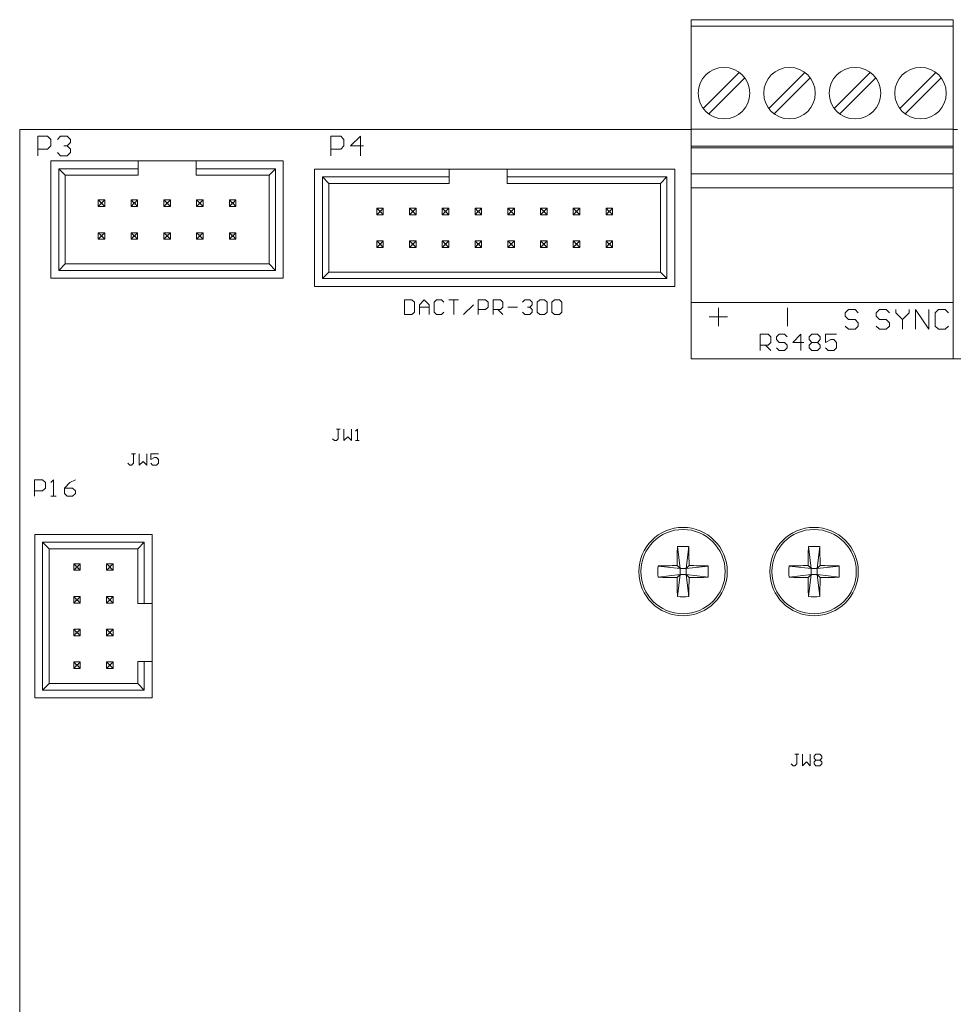
# Model space of a CAD drawing. Units: inches. Extents: x 1.4 to 14.8, y 4.9 to 25.2.
# Drawn here: x 3.9 to 6.8, y 19.9 to 22.9 of the extents above; entities that cross this region are included whole.
import ezdxf

# ---------------------------------------------------------------- set-up
doc = ezdxf.new("R2010")
doc.units = ezdxf.units.IN
doc.header["$MEASUREMENT"] = 0

msp = doc.modelspace()

# ---------------------------------------------------------------- linework, layer by layer
at = {"color": 0, "linetype": 'Continuous', "lineweight": 0, "extrusion": (2.28124e-16, 1, 2.22045e-16)}
for p, q in [((5.9653, 22.8642), (6.7653, 22.8642)), ((5.9653, 22.8642), (5.9653, 22.8445)), ((6.7653, 22.8642), (6.7653, 22.8445)), ((5.9653, 22.8445), (6.7653, 22.8445)), ((5.9653, 22.8445), (5.9653, 22.5296)), ((6.7653, 22.8445), (6.7653, 22.5296)), ((6.112, 22.7032), (6.0019, 22.5931)), ((6.312, 22.7032), (6.2019, 22.5931)), ((6.512, 22.7032), (6.4019, 22.5931)), ((6.712, 22.7032), (6.6019, 22.5931)), ((6.0186, 22.5764), (6.1287, 22.6865)), ((6.2186, 22.5764), (6.3287, 22.6865)), ((6.4186, 22.5764), (6.5287, 22.6865)), ((6.6186, 22.5764), (6.7287, 22.6865)), ((5.9653, 22.5288), (3.9153, 22.5288)), ((3.9153, 22.5288), (3.9153, 18.7288)), ((5.9653, 22.5296), (6.7653, 22.5296)), ((5.9653, 22.5296), (5.9653, 22.4784)), ((6.7653, 22.5296), (6.7653, 22.4784)), ((6.7782, 22.5288), (6.7653, 22.5288)), ((3.9703, 22.5088), (4.0003, 22.5088)), ((3.9703, 22.4488), (3.9703, 22.5088)), ((4.0003, 22.5088), (4.0103, 22.4988)), ((4.0103, 22.4988), (4.0103, 22.4788)), ((4.0303, 22.4988), (4.0403, 22.5088)), ((4.0403, 22.5088), (4.0603, 22.5088)), ((4.0603, 22.5088), (4.0703, 22.4988)), ((4.0703, 22.4988), (4.0703, 22.4888)), ((4.8653, 22.5088), (4.8953, 22.5088)), ((4.8653, 22.4488), (4.8653, 22.5088)), ((4.8953, 22.5088), (4.9053, 22.4988)), ((4.9053, 22.4988), (4.9053, 22.4788)), ((4.9553, 22.5088), (4.9253, 22.4788)), ((4.9553, 22.4488), (4.9553, 22.5088)), ((4.0003, 22.4688), (3.9703, 22.4688)), ((4.0103, 22.4788), (4.0003, 22.4688)), ((4.0503, 22.4788), (4.0603, 22.4788)), ((4.0603, 22.4788), (4.0503, 22.4788)), ((4.0703, 22.4888), (4.0603, 22.4788)), ((4.0603, 22.4788), (4.0703, 22.4688)), ((4.0703, 22.4688), (4.0703, 22.4588)), ((4.8953, 22.4688), (4.8653, 22.4688)), ((4.9053, 22.4788), (4.8953, 22.4688)), ((4.9253, 22.4788), (4.9653, 22.4788)), ((5.9653, 22.4784), (5.9653, 22.4725)), ((5.9653, 22.4784), (6.7653, 22.4784)), ((5.9653, 22.4725), (6.7653, 22.4725)), ((5.9653, 22.3938), (5.9653, 22.4725)), ((6.7653, 22.4784), (6.7653, 22.4725)), ((6.7653, 22.3938), (6.7653, 22.4725)), ((4.2767, 22.4329), (4.0106, 22.4329)), ((4.0106, 22.4329), (4.0106, 22.0747)), ((4.0403, 22.4488), (4.0303, 22.4588)), ((4.0603, 22.4488), (4.0403, 22.4488)), ((4.0703, 22.4588), (4.0603, 22.4488)), ((4.2767, 22.4329), (4.4539, 22.4329)), ((4.2767, 22.4329), (4.2767, 22.4089)), ((4.7201, 22.4329), (4.4539, 22.4329)), ((4.4539, 22.4089), (4.4539, 22.4329)), ((4.7201, 22.0747), (4.7201, 22.4329)), ((4.0346, 22.0987), (4.0346, 22.4089)), ((4.0346, 22.4089), (4.2767, 22.4089)), ((4.0543, 22.3892), (4.0346, 22.4089)), ((4.2767, 22.4089), (4.2767, 22.3892)), ((4.4539, 22.4089), (4.696, 22.4089)), ((4.4539, 22.3892), (4.4539, 22.4089)), ((4.6764, 22.3892), (4.696, 22.4089)), ((4.696, 22.4089), (4.696, 22.0987)), ((5.2267, 22.4079), (4.8153, 22.4079)), ((4.8153, 22.4079), (4.8153, 22.0497)), ((5.2267, 22.4079), (5.4039, 22.4079)), ((5.2267, 22.4079), (5.2267, 22.3839)), ((5.9153, 22.4079), (5.4039, 22.4079)), ((5.4039, 22.3839), (5.4039, 22.4079)), ((5.9153, 22.0497), (5.9153, 22.4079)), ((4.2767, 22.3892), (4.0543, 22.3892)), ((4.0543, 22.3892), (4.0543, 22.1184)), ((4.6764, 22.3892), (4.4539, 22.3892)), ((4.6764, 22.1184), (4.6764, 22.3892)), ((4.8393, 22.0737), (4.8393, 22.3839)), ((4.8393, 22.3839), (5.2267, 22.3839)), ((4.859, 22.3642), (4.8393, 22.3839)), ((5.2267, 22.3839), (5.2267, 22.3642)), ((5.4039, 22.3839), (5.8913, 22.3839)), ((5.4039, 22.3642), (5.4039, 22.3839)), ((5.8716, 22.3642), (5.8913, 22.3839)), ((5.8913, 22.3839), (5.8913, 22.0737)), ((5.9653, 22.3938), (6.7653, 22.3938)), ((5.9653, 22.3938), (5.9653, 22.3505)), ((6.7653, 22.3938), (6.7653, 22.3505)), ((5.2267, 22.3642), (4.859, 22.3642)), ((4.859, 22.3642), (4.859, 22.0934)), ((5.8716, 22.3642), (5.4039, 22.3642)), ((5.8716, 22.0934), (5.8716, 22.3642)), ((6.7653, 22.3505), (5.9653, 22.3505)), ((5.9653, 22.3505), (5.9653, 22.0001)), ((6.7653, 22.3505), (6.7653, 22.0001)), ((4.1553, 22.3138), (4.1632, 22.3059)), ((4.1553, 22.3138), (4.1553, 22.2938)), ((4.1753, 22.3138), (4.1553, 22.3138)), ((4.1675, 22.3059), (4.1753, 22.3138)), ((4.1753, 22.2938), (4.1753, 22.3138)), ((4.2553, 22.3138), (4.2632, 22.3059)), ((4.2553, 22.3138), (4.2553, 22.2938)), ((4.2753, 22.3138), (4.2553, 22.3138)), ((4.2675, 22.3059), (4.2753, 22.3138)), ((4.2753, 22.2938), (4.2753, 22.3138)), ((4.3553, 22.3138), (4.3632, 22.3059)), ((4.3553, 22.3138), (4.3553, 22.2938)), ((4.3753, 22.3138), (4.3553, 22.3138)), ((4.3675, 22.3059), (4.3753, 22.3138)), ((4.3753, 22.2938), (4.3753, 22.3138)), ((4.4553, 22.3138), (4.4632, 22.3059)), ((4.4553, 22.3138), (4.4553, 22.2938)), ((4.4753, 22.3138), (4.4553, 22.3138)), ((4.4675, 22.3059), (4.4753, 22.3138)), ((4.4753, 22.2938), (4.4753, 22.3138)), ((4.5753, 22.3138), (4.5553, 22.3138)), ((4.5553, 22.3138), (4.5632, 22.3059)), ((4.5553, 22.3138), (4.5553, 22.2938)), ((4.5675, 22.3059), (4.5753, 22.3138)), ((4.5753, 22.2938), (4.5753, 22.3138)), ((4.1553, 22.2938), (4.1632, 22.3017)), ((4.1553, 22.2938), (4.1753, 22.2938)), ((4.1632, 22.3059), (4.1675, 22.3059)), ((4.1632, 22.3059), (4.1632, 22.3017)), ((4.1632, 22.3017), (4.1675, 22.3017)), ((4.1675, 22.3017), (4.1675, 22.3059)), ((4.1675, 22.3017), (4.1753, 22.2938)), ((4.2553, 22.2938), (4.2632, 22.3017)), ((4.2553, 22.2938), (4.2753, 22.2938)), ((4.2632, 22.3059), (4.2675, 22.3059)), ((4.2632, 22.3059), (4.2632, 22.3017)), ((4.2632, 22.3017), (4.2675, 22.3017)), ((4.2675, 22.3017), (4.2675, 22.3059)), ((4.2675, 22.3017), (4.2753, 22.2938)), ((4.3553, 22.2938), (4.3632, 22.3017)), ((4.3553, 22.2938), (4.3753, 22.2938)), ((4.3632, 22.3059), (4.3675, 22.3059)), ((4.3632, 22.3059), (4.3632, 22.3017)), ((4.3632, 22.3017), (4.3675, 22.3017)), ((4.3675, 22.3017), (4.3675, 22.3059)), ((4.3675, 22.3017), (4.3753, 22.2938)), ((4.4553, 22.2938), (4.4632, 22.3017)), ((4.4553, 22.2938), (4.4753, 22.2938)), ((4.4632, 22.3059), (4.4675, 22.3059)), ((4.4632, 22.3059), (4.4632, 22.3017)), ((4.4632, 22.3017), (4.4675, 22.3017)), ((4.4675, 22.3017), (4.4675, 22.3059)), ((4.4675, 22.3017), (4.4753, 22.2938)), ((4.5553, 22.2938), (4.5632, 22.3017)), ((4.5553, 22.2938), (4.5753, 22.2938)), ((4.5632, 22.3059), (4.5675, 22.3059)), ((4.5632, 22.3059), (4.5632, 22.3017)), ((4.5632, 22.3017), (4.5675, 22.3017)), ((4.5675, 22.3017), (4.5675, 22.3059)), ((4.5675, 22.3017), (4.5753, 22.2938)), ((5.0053, 22.2888), (5.0132, 22.2809)), ((5.0053, 22.2888), (5.0053, 22.2688)), ((5.0253, 22.2888), (5.0053, 22.2888)), ((5.0132, 22.2809), (5.0175, 22.2809)), ((5.0132, 22.2809), (5.0132, 22.2767)), ((5.0175, 22.2809), (5.0253, 22.2888)), ((5.0175, 22.2767), (5.0175, 22.2809)), ((5.0253, 22.2688), (5.0253, 22.2888)), ((5.1053, 22.2888), (5.1132, 22.2809)), ((5.1053, 22.2888), (5.1053, 22.2688)), ((5.1253, 22.2888), (5.1053, 22.2888)), ((5.1132, 22.2809), (5.1175, 22.2809)), ((5.1132, 22.2809), (5.1132, 22.2767)), ((5.1175, 22.2809), (5.1253, 22.2888)), ((5.1175, 22.2767), (5.1175, 22.2809)), ((5.1253, 22.2688), (5.1253, 22.2888)), ((5.2053, 22.2888), (5.2132, 22.2809)), ((5.2053, 22.2888), (5.2053, 22.2688)), ((5.2253, 22.2888), (5.2053, 22.2888)), ((5.2132, 22.2809), (5.2175, 22.2809)), ((5.2132, 22.2809), (5.2132, 22.2767)), ((5.2175, 22.2809), (5.2253, 22.2888)), ((5.2175, 22.2767), (5.2175, 22.2809)), ((5.2253, 22.2688), (5.2253, 22.2888)), ((5.3053, 22.2888), (5.3132, 22.2809)), ((5.3053, 22.2888), (5.3053, 22.2688)), ((5.3253, 22.2888), (5.3053, 22.2888)), ((5.3132, 22.2809), (5.3175, 22.2809)), ((5.3132, 22.2809), (5.3132, 22.2767)), ((5.3175, 22.2809), (5.3253, 22.2888)), ((5.3175, 22.2767), (5.3175, 22.2809)), ((5.3253, 22.2688), (5.3253, 22.2888)), ((5.4053, 22.2888), (5.4132, 22.2809)), ((5.4053, 22.2888), (5.4053, 22.2688)), ((5.4253, 22.2888), (5.4053, 22.2888)), ((5.4132, 22.2809), (5.4175, 22.2809)), ((5.4132, 22.2809), (5.4132, 22.2767)), ((5.4175, 22.2809), (5.4253, 22.2888)), ((5.4175, 22.2767), (5.4175, 22.2809)), ((5.4253, 22.2688), (5.4253, 22.2888)), ((5.5053, 22.2888), (5.5132, 22.2809)), ((5.5053, 22.2888), (5.5053, 22.2688)), ((5.5253, 22.2888), (5.5053, 22.2888)), ((5.5132, 22.2809), (5.5175, 22.2809)), ((5.5132, 22.2809), (5.5132, 22.2767)), ((5.5175, 22.2809), (5.5253, 22.2888)), ((5.5175, 22.2767), (5.5175, 22.2809)), ((5.5253, 22.2688), (5.5253, 22.2888)), ((5.6053, 22.2888), (5.6132, 22.2809)), ((5.6053, 22.2888), (5.6053, 22.2688)), ((5.6253, 22.2888), (5.6053, 22.2888)), ((5.6132, 22.2809), (5.6175, 22.2809)), ((5.6132, 22.2809), (5.6132, 22.2767)), ((5.6175, 22.2809), (5.6253, 22.2888)), ((5.6175, 22.2767), (5.6175, 22.2809)), ((5.6253, 22.2688), (5.6253, 22.2888)), ((5.7253, 22.2888), (5.7053, 22.2888)), ((5.7053, 22.2888), (5.7132, 22.2809)), ((5.7053, 22.2888), (5.7053, 22.2688)), ((5.7132, 22.2809), (5.7175, 22.2809)), ((5.7132, 22.2809), (5.7132, 22.2767)), ((5.7175, 22.2809), (5.7253, 22.2888)), ((5.7175, 22.2767), (5.7175, 22.2809)), ((5.7253, 22.2688), (5.7253, 22.2888)), ((5.0053, 22.2688), (5.0132, 22.2767)), ((5.0053, 22.2688), (5.0253, 22.2688)), ((5.0132, 22.2767), (5.0175, 22.2767)), ((5.0175, 22.2767), (5.0253, 22.2688)), ((5.1053, 22.2688), (5.1132, 22.2767)), ((5.1053, 22.2688), (5.1253, 22.2688)), ((5.1132, 22.2767), (5.1175, 22.2767)), ((5.1175, 22.2767), (5.1253, 22.2688)), ((5.2053, 22.2688), (5.2132, 22.2767)), ((5.2053, 22.2688), (5.2253, 22.2688)), ((5.2132, 22.2767), (5.2175, 22.2767)), ((5.2175, 22.2767), (5.2253, 22.2688)), ((5.3053, 22.2688), (5.3132, 22.2767)), ((5.3053, 22.2688), (5.3253, 22.2688)), ((5.3132, 22.2767), (5.3175, 22.2767)), ((5.3175, 22.2767), (5.3253, 22.2688)), ((5.4053, 22.2688), (5.4132, 22.2767)), ((5.4053, 22.2688), (5.4253, 22.2688)), ((5.4132, 22.2767), (5.4175, 22.2767)), ((5.4175, 22.2767), (5.4253, 22.2688)), ((5.5053, 22.2688), (5.5132, 22.2767)), ((5.5053, 22.2688), (5.5253, 22.2688)), ((5.5132, 22.2767), (5.5175, 22.2767)), ((5.5175, 22.2767), (5.5253, 22.2688)), ((5.6053, 22.2688), (5.6132, 22.2767)), ((5.6053, 22.2688), (5.6253, 22.2688)), ((5.6132, 22.2767), (5.6175, 22.2767)), ((5.6175, 22.2767), (5.6253, 22.2688)), ((5.7053, 22.2688), (5.7132, 22.2767)), ((5.7053, 22.2688), (5.7253, 22.2688)), ((5.7132, 22.2767), (5.7175, 22.2767)), ((5.7175, 22.2767), (5.7253, 22.2688)), ((4.1753, 22.2138), (4.1553, 22.2138)), ((4.1632, 22.2059), (4.1553, 22.2138)), ((4.1553, 22.2138), (4.1553, 22.1938)), ((4.1632, 22.2017), (4.1553, 22.1938)), ((4.1553, 22.1938), (4.1753, 22.1938)), ((4.1675, 22.2059), (4.1632, 22.2059)), ((4.1632, 22.2059), (4.1632, 22.2017)), ((4.1675, 22.2017), (4.1632, 22.2017)), ((4.1753, 22.2138), (4.1675, 22.2059)), ((4.1675, 22.2017), (4.1675, 22.2059)), ((4.1753, 22.1938), (4.1675, 22.2017)), ((4.1753, 22.1938), (4.1753, 22.2138)), ((4.2753, 22.2138), (4.2553, 22.2138)), ((4.2632, 22.2059), (4.2553, 22.2138)), ((4.2553, 22.2138), (4.2553, 22.1938)), ((4.2632, 22.2017), (4.2553, 22.1938)), ((4.2553, 22.1938), (4.2753, 22.1938)), ((4.2675, 22.2059), (4.2632, 22.2059)), ((4.2632, 22.2059), (4.2632, 22.2017)), ((4.2675, 22.2017), (4.2632, 22.2017)), ((4.2753, 22.2138), (4.2675, 22.2059)), ((4.2675, 22.2017), (4.2675, 22.2059)), ((4.2753, 22.1938), (4.2675, 22.2017)), ((4.2753, 22.1938), (4.2753, 22.2138)), ((4.3753, 22.2138), (4.3553, 22.2138)), ((4.3632, 22.2059), (4.3553, 22.2138)), ((4.3553, 22.2138), (4.3553, 22.1938)), ((4.3632, 22.2017), (4.3553, 22.1938)), ((4.3553, 22.1938), (4.3753, 22.1938)), ((4.3675, 22.2059), (4.3632, 22.2059)), ((4.3632, 22.2059), (4.3632, 22.2017)), ((4.3675, 22.2017), (4.3632, 22.2017)), ((4.3753, 22.2138), (4.3675, 22.2059)), ((4.3675, 22.2017), (4.3675, 22.2059)), ((4.3753, 22.1938), (4.3675, 22.2017)), ((4.3753, 22.1938), (4.3753, 22.2138)), ((4.4753, 22.2138), (4.4553, 22.2138)), ((4.4632, 22.2059), (4.4553, 22.2138)), ((4.4553, 22.2138), (4.4553, 22.1938)), ((4.4632, 22.2017), (4.4553, 22.1938)), ((4.4553, 22.1938), (4.4753, 22.1938)), ((4.4675, 22.2059), (4.4632, 22.2059)), ((4.4632, 22.2059), (4.4632, 22.2017)), ((4.4675, 22.2017), (4.4632, 22.2017)), ((4.4753, 22.2138), (4.4675, 22.2059)), ((4.4675, 22.2017), (4.4675, 22.2059)), ((4.4753, 22.1938), (4.4675, 22.2017)), ((4.4753, 22.1938), (4.4753, 22.2138)), ((4.5753, 22.2138), (4.5553, 22.2138)), ((4.5632, 22.2059), (4.5553, 22.2138)), ((4.5553, 22.2138), (4.5553, 22.1938)), ((4.5632, 22.2017), (4.5553, 22.1938)), ((4.5553, 22.1938), (4.5753, 22.1938)), ((4.5675, 22.2059), (4.5632, 22.2059)), ((4.5632, 22.2059), (4.5632, 22.2017)), ((4.5675, 22.2017), (4.5632, 22.2017)), ((4.5753, 22.2138), (4.5675, 22.2059)), ((4.5675, 22.2017), (4.5675, 22.2059)), ((4.5753, 22.1938), (4.5675, 22.2017)), ((4.5753, 22.1938), (4.5753, 22.2138)), ((5.0253, 22.1888), (5.0053, 22.1888)), ((5.0132, 22.1809), (5.0053, 22.1888)), ((5.0053, 22.1888), (5.0053, 22.1688)), ((5.0132, 22.1767), (5.0053, 22.1688)), ((5.0053, 22.1688), (5.0253, 22.1688)), ((5.0175, 22.1809), (5.0132, 22.1809)), ((5.0132, 22.1809), (5.0132, 22.1767)), ((5.0175, 22.1767), (5.0132, 22.1767)), ((5.0253, 22.1888), (5.0175, 22.1809)), ((5.0175, 22.1767), (5.0175, 22.1809)), ((5.0253, 22.1688), (5.0175, 22.1767)), ((5.0253, 22.1688), (5.0253, 22.1888)), ((5.1253, 22.1888), (5.1053, 22.1888)), ((5.1132, 22.1809), (5.1053, 22.1888)), ((5.1053, 22.1888), (5.1053, 22.1688)), ((5.1132, 22.1767), (5.1053, 22.1688)), ((5.1053, 22.1688), (5.1253, 22.1688)), ((5.1175, 22.1809), (5.1132, 22.1809)), ((5.1132, 22.1809), (5.1132, 22.1767)), ((5.1175, 22.1767), (5.1132, 22.1767)), ((5.1253, 22.1888), (5.1175, 22.1809)), ((5.1175, 22.1767), (5.1175, 22.1809)), ((5.1253, 22.1688), (5.1175, 22.1767)), ((5.1253, 22.1688), (5.1253, 22.1888)), ((5.2253, 22.1888), (5.2053, 22.1888)), ((5.2132, 22.1809), (5.2053, 22.1888)), ((5.2053, 22.1888), (5.2053, 22.1688)), ((5.2132, 22.1767), (5.2053, 22.1688)), ((5.2053, 22.1688), (5.2253, 22.1688)), ((5.2175, 22.1809), (5.2132, 22.1809)), ((5.2132, 22.1809), (5.2132, 22.1767)), ((5.2175, 22.1767), (5.2132, 22.1767)), ((5.2253, 22.1888), (5.2175, 22.1809)), ((5.2175, 22.1767), (5.2175, 22.1809)), ((5.2253, 22.1688), (5.2175, 22.1767)), ((5.2253, 22.1688), (5.2253, 22.1888)), ((5.3253, 22.1888), (5.3053, 22.1888)), ((5.3132, 22.1809), (5.3053, 22.1888)), ((5.3053, 22.1888), (5.3053, 22.1688)), ((5.3132, 22.1767), (5.3053, 22.1688)), ((5.3053, 22.1688), (5.3253, 22.1688)), ((5.3175, 22.1809), (5.3132, 22.1809)), ((5.3132, 22.1809), (5.3132, 22.1767)), ((5.3175, 22.1767), (5.3132, 22.1767)), ((5.3253, 22.1888), (5.3175, 22.1809)), ((5.3175, 22.1767), (5.3175, 22.1809)), ((5.3253, 22.1688), (5.3175, 22.1767)), ((5.3253, 22.1688), (5.3253, 22.1888)), ((5.4253, 22.1888), (5.4053, 22.1888)), ((5.4132, 22.1809), (5.4053, 22.1888)), ((5.4053, 22.1888), (5.4053, 22.1688)), ((5.4132, 22.1767), (5.4053, 22.1688)), ((5.4053, 22.1688), (5.4253, 22.1688)), ((5.4175, 22.1809), (5.4132, 22.1809)), ((5.4132, 22.1809), (5.4132, 22.1767)), ((5.4175, 22.1767), (5.4132, 22.1767)), ((5.4253, 22.1888), (5.4175, 22.1809)), ((5.4175, 22.1767), (5.4175, 22.1809)), ((5.4253, 22.1688), (5.4175, 22.1767)), ((5.4253, 22.1688), (5.4253, 22.1888)), ((5.5253, 22.1888), (5.5053, 22.1888)), ((5.5132, 22.1809), (5.5053, 22.1888)), ((5.5053, 22.1888), (5.5053, 22.1688)), ((5.5132, 22.1767), (5.5053, 22.1688)), ((5.5053, 22.1688), (5.5253, 22.1688)), ((5.5175, 22.1809), (5.5132, 22.1809)), ((5.5132, 22.1809), (5.5132, 22.1767)), ((5.5175, 22.1767), (5.5132, 22.1767)), ((5.5253, 22.1888), (5.5175, 22.1809)), ((5.5175, 22.1767), (5.5175, 22.1809)), ((5.5253, 22.1688), (5.5175, 22.1767)), ((5.5253, 22.1688), (5.5253, 22.1888)), ((5.6253, 22.1888), (5.6053, 22.1888)), ((5.6132, 22.1809), (5.6053, 22.1888)), ((5.6053, 22.1888), (5.6053, 22.1688)), ((5.6132, 22.1767), (5.6053, 22.1688)), ((5.6053, 22.1688), (5.6253, 22.1688)), ((5.6175, 22.1809), (5.6132, 22.1809)), ((5.6132, 22.1809), (5.6132, 22.1767)), ((5.6175, 22.1767), (5.6132, 22.1767)), ((5.6253, 22.1888), (5.6175, 22.1809)), ((5.6175, 22.1767), (5.6175, 22.1809)), ((5.6253, 22.1688), (5.6175, 22.1767)), ((5.6253, 22.1688), (5.6253, 22.1888)), ((5.7253, 22.1888), (5.7053, 22.1888)), ((5.7132, 22.1809), (5.7053, 22.1888)), ((5.7053, 22.1888), (5.7053, 22.1688)), ((5.7132, 22.1767), (5.7053, 22.1688)), ((5.7053, 22.1688), (5.7253, 22.1688)), ((5.7175, 22.1809), (5.7132, 22.1809)), ((5.7132, 22.1809), (5.7132, 22.1767)), ((5.7175, 22.1767), (5.7132, 22.1767)), ((5.7253, 22.1888), (5.7175, 22.1809)), ((5.7175, 22.1767), (5.7175, 22.1809)), ((5.7253, 22.1688), (5.7175, 22.1767)), ((5.7253, 22.1688), (5.7253, 22.1888)), ((4.0543, 22.1184), (4.0346, 22.0987)), ((4.0543, 22.1184), (4.6764, 22.1184)), ((4.6764, 22.1184), (4.696, 22.0987)), ((4.0106, 22.0747), (4.7201, 22.0747)), ((4.696, 22.0987), (4.0346, 22.0987)), ((4.859, 22.0934), (4.8393, 22.0737)), ((5.8913, 22.0737), (4.8393, 22.0737)), ((4.859, 22.0934), (5.8716, 22.0934)), ((5.8716, 22.0934), (5.8913, 22.0737)), ((4.8153, 22.0497), (5.9153, 22.0497)), ((5.1128, 22.0088), (5.0903, 22.0088)), ((5.0903, 22.0088), (5.0903, 21.9638)), ((5.1203, 22.0013), (5.1128, 22.0088)), ((5.1203, 21.9713), (5.1203, 22.0013)), ((5.1353, 21.9938), (5.1503, 22.0088)), ((5.1353, 21.9638), (5.1353, 21.9938)), ((5.1653, 21.9863), (5.1353, 21.9863)), ((5.1503, 22.0088), (5.1653, 21.9938)), ((5.1653, 21.9938), (5.1653, 21.9638)), ((5.1653, 21.9638), (5.1653, 21.9863)), ((5.1878, 22.0088), (5.1803, 22.0013)), ((5.1803, 22.0013), (5.1803, 21.9713)), ((5.2028, 22.0088), (5.1878, 22.0088)), ((5.2103, 22.0013), (5.2028, 22.0088)), ((5.2253, 22.0088), (5.2553, 22.0088)), ((5.2553, 22.0088), (5.2403, 22.0088)), ((5.2403, 22.0088), (5.2403, 21.9638)), ((5.2703, 21.9638), (5.3003, 21.9938)), ((5.3153, 21.9638), (5.3153, 22.0088)), ((5.3153, 22.0088), (5.3377, 22.0088)), ((5.3377, 22.0088), (5.3452, 22.0013)), ((5.3452, 21.9863), (5.3377, 21.9788)), ((5.3452, 22.0013), (5.3452, 21.9863)), ((5.3602, 21.9638), (5.3602, 22.0088)), ((5.3602, 22.0088), (5.3827, 22.0088)), ((5.3827, 22.0088), (5.3902, 22.0013)), ((5.3902, 21.9863), (5.3827, 21.9788)), ((5.3902, 22.0013), (5.3902, 21.9863)), ((5.4052, 21.9863), (5.4352, 21.9863)), ((5.4502, 22.0013), (5.4577, 22.0088)), ((5.4577, 22.0088), (5.4727, 22.0088)), ((5.4652, 21.9863), (5.4727, 21.9863)), ((5.4727, 21.9863), (5.4652, 21.9863)), ((5.4727, 22.0088), (5.4802, 22.0013)), ((5.4802, 21.9938), (5.4727, 21.9863)), ((5.4727, 21.9863), (5.4802, 21.9788)), ((5.4802, 22.0013), (5.4802, 21.9938)), ((5.4952, 22.0013), (5.5027, 22.0088)), ((5.4952, 21.9713), (5.4952, 22.0013)), ((5.5027, 22.0088), (5.5177, 22.0088)), ((5.5177, 22.0088), (5.5252, 22.0013)), ((5.5252, 22.0013), (5.5252, 21.9713)), ((5.5402, 22.0013), (5.5477, 22.0088)), ((5.5402, 21.9713), (5.5402, 22.0013)), ((5.5477, 22.0088), (5.5627, 22.0088)), ((5.5627, 22.0088), (5.5702, 22.0013)), ((5.5702, 22.0013), (5.5702, 21.9713)), ((6.7653, 22.0001), (5.9653, 22.0001)), ((5.9653, 21.8288), (5.9653, 22.0001)), ((6.0483, 21.9288), (6.0483, 21.9848)), ((6.2593, 21.9288), (6.2593, 21.9848)), ((6.7653, 21.8288), (6.7653, 22.0001)), ((5.0903, 21.9638), (5.1128, 21.9638)), ((5.1128, 21.9638), (5.1203, 21.9713)), ((5.1803, 21.9713), (5.1878, 21.9638)), ((5.1878, 21.9638), (5.2028, 21.9638)), ((5.2028, 21.9638), (5.2103, 21.9713)), ((5.3377, 21.9788), (5.3153, 21.9788)), ((5.3827, 21.9788), (5.3602, 21.9788)), ((5.3752, 21.9788), (5.3902, 21.9638)), ((5.4577, 21.9638), (5.4502, 21.9713)), ((5.4727, 21.9638), (5.4577, 21.9638)), ((5.4802, 21.9713), (5.4727, 21.9638)), ((5.4802, 21.9788), (5.4802, 21.9713)), ((5.5027, 21.9638), (5.4952, 21.9713)), ((5.5177, 21.9638), (5.5027, 21.9638)), ((5.5252, 21.9713), (5.5177, 21.9638)), ((5.5477, 21.9638), (5.5402, 21.9713)), ((5.5627, 21.9638), (5.5477, 21.9638)), ((5.5702, 21.9713), (5.5627, 21.9638)), ((6.0203, 21.9568), (6.0763, 21.9568)), ((6.4353, 21.9688), (6.4453, 21.9788)), ((6.4353, 21.9588), (6.4353, 21.9688)), ((6.4453, 21.9488), (6.4353, 21.9588)), ((6.4453, 21.9788), (6.4653, 21.9788)), ((6.4653, 21.9788), (6.4753, 21.9688)), ((6.5403, 21.9788), (6.5303, 21.9688)), ((6.5303, 21.9688), (6.5303, 21.9588)), ((6.5303, 21.9588), (6.5403, 21.9488)), ((6.5603, 21.9788), (6.5403, 21.9788)), ((6.5703, 21.9688), (6.5603, 21.9788)), ((6.5903, 21.9788), (6.5903, 21.9688)), ((6.5903, 21.9688), (6.6103, 21.9488)), ((6.6103, 21.9488), (6.6303, 21.9688)), ((6.6303, 21.9688), (6.6303, 21.9788)), ((6.6503, 21.9188), (6.6503, 21.9788)), ((6.6503, 21.9788), (6.6903, 21.9188)), ((6.6903, 21.9188), (6.6903, 21.9788)), ((6.7203, 21.9788), (6.7103, 21.9688)), ((6.7103, 21.9688), (6.7103, 21.9288)), ((6.7403, 21.9788), (6.7203, 21.9788)), ((6.7503, 21.9688), (6.7403, 21.9788)), ((6.4353, 21.9288), (6.4453, 21.9188)), ((6.4653, 21.9488), (6.4453, 21.9488)), ((6.4753, 21.9388), (6.4653, 21.9488)), ((6.4653, 21.9188), (6.4753, 21.9288)), ((6.4753, 21.9288), (6.4753, 21.9388)), ((6.5403, 21.9188), (6.5303, 21.9288)), ((6.5403, 21.9488), (6.5603, 21.9488)), ((6.5603, 21.9488), (6.5703, 21.9388)), ((6.5703, 21.9288), (6.5603, 21.9188)), ((6.5703, 21.9388), (6.5703, 21.9288)), ((6.6103, 21.9488), (6.6103, 21.9188)), ((6.7103, 21.9288), (6.7203, 21.9188)), ((6.7403, 21.9188), (6.7503, 21.9288)), ((6.1753, 21.9038), (6.2003, 21.9038)), ((6.1753, 21.8538), (6.1753, 21.9038)), ((6.2003, 21.9038), (6.2086, 21.8954)), ((6.2086, 21.8954), (6.2086, 21.8788)), ((6.2336, 21.9038), (6.2253, 21.8954)), ((6.2253, 21.8954), (6.2253, 21.8871)), ((6.2503, 21.9038), (6.2336, 21.9038)), ((6.2586, 21.8954), (6.2503, 21.9038)), ((6.3003, 21.9038), (6.2753, 21.8788)), ((6.3003, 21.8538), (6.3003, 21.9038)), ((6.3253, 21.8954), (6.3336, 21.9038)), ((6.3253, 21.8871), (6.3253, 21.8954)), ((6.3336, 21.9038), (6.3503, 21.9038)), ((6.3503, 21.9038), (6.3586, 21.8954)), ((6.3586, 21.8954), (6.3586, 21.8871)), ((6.3753, 21.9038), (6.3753, 21.8788)), ((6.4086, 21.9038), (6.3753, 21.9038)), ((6.4453, 21.9188), (6.4653, 21.9188)), ((6.5603, 21.9188), (6.5403, 21.9188)), ((6.7203, 21.9188), (6.7403, 21.9188)), ((6.2003, 21.8705), (6.1753, 21.8705)), ((6.192, 21.8705), (6.2086, 21.8538)), ((6.2086, 21.8788), (6.2003, 21.8705)), ((6.2253, 21.8871), (6.2336, 21.8788)), ((6.2336, 21.8538), (6.2253, 21.8621)), ((6.2336, 21.8788), (6.2503, 21.8788)), ((6.2503, 21.8788), (6.2586, 21.8705)), ((6.2586, 21.8621), (6.2503, 21.8538)), ((6.2586, 21.8705), (6.2586, 21.8621)), ((6.2753, 21.8788), (6.3086, 21.8788)), ((6.3336, 21.8788), (6.3253, 21.8871)), ((6.3253, 21.8705), (6.3336, 21.8788)), ((6.3253, 21.8621), (6.3253, 21.8705)), ((6.3336, 21.8538), (6.3253, 21.8621)), ((6.3336, 21.8788), (6.3503, 21.8788)), ((6.3586, 21.8871), (6.3503, 21.8788)), ((6.3503, 21.8788), (6.3586, 21.8705)), ((6.3586, 21.8621), (6.3503, 21.8538)), ((6.3586, 21.8705), (6.3586, 21.8621)), ((6.3753, 21.8788), (6.3919, 21.8871)), ((6.3836, 21.8538), (6.3753, 21.8621)), ((6.3919, 21.8871), (6.4003, 21.8871)), ((6.4003, 21.8871), (6.4086, 21.8788)), ((6.4086, 21.8621), (6.4003, 21.8538)), ((6.4086, 21.8788), (6.4086, 21.8621)), ((6.2503, 21.8538), (6.2336, 21.8538)), ((6.3503, 21.8538), (6.3336, 21.8538)), ((6.4003, 21.8538), (6.3836, 21.8538)), ((5.9653, 21.8288), (6.7653, 21.8288)), ((6.7653, 21.8288), (8.6453, 21.8288)), ((4.882, 21.6138), (4.8878, 21.6138)), ((4.8937, 21.6138), (4.882, 21.6138)), ((4.8878, 21.6138), (4.8878, 21.5846)), ((4.9053, 21.6138), (4.9053, 21.5788)), ((4.9053, 21.5788), (4.917, 21.5905)), ((4.917, 21.5905), (4.9286, 21.5788)), ((4.9286, 21.5788), (4.9286, 21.6138)), ((4.9461, 21.6138), (4.9403, 21.608)), ((4.9461, 21.5788), (4.9461, 21.6138)), ((4.8762, 21.5788), (4.8703, 21.5846)), ((4.882, 21.5788), (4.8762, 21.5788)), ((4.8878, 21.5846), (4.882, 21.5788)), ((4.9403, 21.5788), (4.952, 21.5788)), ((4.952, 21.5788), (4.9461, 21.5788)), ((4.257, 21.5388), (4.2628, 21.5388)), ((4.2687, 21.5388), (4.257, 21.5388)), ((4.2628, 21.5388), (4.2628, 21.5096)), ((4.2803, 21.5388), (4.2803, 21.5038)), ((4.3036, 21.5038), (4.3036, 21.5388)), ((4.3386, 21.5388), (4.3153, 21.5388)), ((4.3153, 21.5388), (4.3153, 21.5213)), ((4.2512, 21.5038), (4.2453, 21.5096)), ((4.257, 21.5038), (4.2512, 21.5038)), ((4.2628, 21.5096), (4.257, 21.5038)), ((4.2803, 21.5038), (4.292, 21.5155)), ((4.292, 21.5155), (4.3036, 21.5038)), ((4.3153, 21.5213), (4.327, 21.5271)), ((4.3211, 21.5038), (4.3153, 21.5096)), ((4.3328, 21.5038), (4.3211, 21.5038)), ((4.327, 21.5271), (4.3328, 21.5271)), ((4.3328, 21.5271), (4.3386, 21.5213)), ((4.3386, 21.5096), (4.3328, 21.5038)), ((4.3386, 21.5213), (4.3386, 21.5096)), ((3.9603, 21.4588), (3.9853, 21.4588)), ((3.9603, 21.4088), (3.9603, 21.4588)), ((3.9853, 21.4588), (3.9936, 21.4504)), ((3.9936, 21.4504), (3.9936, 21.4338)), ((4.0186, 21.4588), (4.0103, 21.4504)), ((4.0186, 21.4088), (4.0186, 21.4588)), ((4.0686, 21.4504), (4.052, 21.4338)), ((4.0853, 21.4588), (4.0686, 21.4504)), ((3.9853, 21.4255), (3.9603, 21.4255)), ((3.9936, 21.4338), (3.9853, 21.4255)), ((4.0103, 21.4088), (4.027, 21.4088)), ((4.027, 21.4088), (4.0186, 21.4088)), ((4.077, 21.4338), (4.052, 21.4338)), ((4.052, 21.4338), (4.052, 21.4171)), ((4.052, 21.4171), (4.0603, 21.4088)), ((4.0603, 21.4088), (4.077, 21.4088)), ((4.0853, 21.4255), (4.077, 21.4338)), ((4.077, 21.4088), (4.0853, 21.4171)), ((4.0853, 21.4171), (4.0853, 21.4255)), ((3.9612, 21.2924), (3.9612, 20.7932)), ((4.3195, 21.2924), (3.9612, 21.2924)), ((4.3195, 21.0814), (4.3195, 21.2924)), ((3.9852, 20.8172), (3.9852, 21.2684)), ((3.9852, 21.2684), (4.2954, 21.2684)), ((4.0049, 21.2487), (3.9852, 21.2684)), ((4.2758, 21.2487), (4.2954, 21.2684)), ((4.2954, 21.2684), (4.2954, 21.0814)), ((4.0049, 21.2487), (4.0049, 20.8369)), ((4.2758, 21.2487), (4.0049, 21.2487)), ((4.2758, 21.0814), (4.2758, 21.2487)), ((5.9232, 21.2551), (5.9311, 21.188)), ((5.9575, 21.2551), (5.9496, 21.188)), ((6.3232, 21.2551), (6.3311, 21.188)), ((6.3575, 21.2551), (6.3496, 21.188)), ((4.0882, 21.1949), (4.0803, 21.2028)), ((4.0803, 21.2028), (4.0803, 21.1828)), ((4.1003, 21.2028), (4.0803, 21.2028)), ((4.0925, 21.1949), (4.1003, 21.2028)), ((4.1003, 21.1828), (4.1003, 21.2028)), ((4.2003, 21.2028), (4.1803, 21.2028)), ((4.1803, 21.2028), (4.1882, 21.1949)), ((4.1803, 21.2028), (4.1803, 21.1828)), ((4.2003, 21.2028), (4.1925, 21.1949)), ((4.2003, 21.1828), (4.2003, 21.2028)), ((4.0803, 21.1828), (4.0882, 21.1907)), ((4.0803, 21.1828), (4.1003, 21.1828)), ((4.0925, 21.1949), (4.0882, 21.1949)), ((4.0882, 21.1907), (4.0882, 21.1949)), ((4.0882, 21.1907), (4.0925, 21.1907)), ((4.0925, 21.1907), (4.0925, 21.1949)), ((4.1003, 21.1828), (4.0925, 21.1907)), ((4.1882, 21.1907), (4.1803, 21.1828)), ((4.1803, 21.1828), (4.2003, 21.1828)), ((4.1925, 21.1949), (4.1882, 21.1949)), ((4.1882, 21.1949), (4.1882, 21.1907)), ((4.1882, 21.1907), (4.1925, 21.1907)), ((4.1925, 21.1949), (4.1925, 21.1907)), ((4.1925, 21.1907), (4.2003, 21.1828)), ((5.8641, 21.1959), (5.9311, 21.188)), ((5.8641, 21.1617), (5.9311, 21.1695)), ((5.9311, 21.188), (5.922, 21.1972)), ((5.922, 21.1604), (5.9311, 21.1695)), ((5.9232, 21.1025), (5.9311, 21.1695)), ((5.9311, 21.188), (5.9311, 21.1695)), ((5.9311, 21.188), (5.9496, 21.188)), ((5.9496, 21.1695), (5.9311, 21.1695)), ((5.9587, 21.1972), (5.9496, 21.188)), ((6.0166, 21.1959), (5.9496, 21.188)), ((5.9496, 21.1695), (5.9496, 21.188)), ((6.0166, 21.1617), (5.9496, 21.1695)), ((5.9496, 21.1695), (5.9587, 21.1604)), ((5.9575, 21.1025), (5.9496, 21.1695)), ((6.2641, 21.1959), (6.3311, 21.188)), ((6.2641, 21.1617), (6.3311, 21.1695)), ((6.3311, 21.188), (6.322, 21.1972)), ((6.322, 21.1604), (6.3311, 21.1695)), ((6.3232, 21.1025), (6.3311, 21.1695)), ((6.3311, 21.188), (6.3311, 21.1695)), ((6.3311, 21.188), (6.3496, 21.188)), ((6.3496, 21.1695), (6.3311, 21.1695)), ((6.3587, 21.1972), (6.3496, 21.188)), ((6.4166, 21.1959), (6.3496, 21.188)), ((6.3496, 21.1695), (6.3496, 21.188)), ((6.4166, 21.1617), (6.3496, 21.1695)), ((6.3496, 21.1695), (6.3587, 21.1604)), ((6.3575, 21.1025), (6.3496, 21.1695)), ((4.1003, 21.1028), (4.0803, 21.1028)), ((4.0882, 21.0949), (4.0803, 21.1028)), ((4.0803, 21.1028), (4.0803, 21.0828)), ((4.0803, 21.0828), (4.0882, 21.0907)), ((4.0803, 21.0828), (4.1003, 21.0828)), ((4.0925, 21.0949), (4.0882, 21.0949)), ((4.0882, 21.0907), (4.0882, 21.0949)), ((4.0882, 21.0907), (4.0925, 21.0907)), ((4.0925, 21.0949), (4.1003, 21.1028)), ((4.0925, 21.0907), (4.0925, 21.0949)), ((4.1003, 21.0828), (4.0925, 21.0907)), ((4.1003, 21.0828), (4.1003, 21.1028)), ((4.2003, 21.1028), (4.1803, 21.1028)), ((4.1803, 21.1028), (4.1882, 21.0949)), ((4.1803, 21.1028), (4.1803, 21.0828)), ((4.1882, 21.0907), (4.1803, 21.0828)), ((4.1803, 21.0828), (4.2003, 21.0828)), ((4.1925, 21.0949), (4.1882, 21.0949)), ((4.1882, 21.0949), (4.1882, 21.0907)), ((4.1882, 21.0907), (4.1925, 21.0907)), ((4.2003, 21.1028), (4.1925, 21.0949)), ((4.1925, 21.0949), (4.1925, 21.0907)), ((4.1925, 21.0907), (4.2003, 21.0828)), ((4.2003, 21.0828), (4.2003, 21.1028)), ((4.2954, 21.0814), (4.2758, 21.0814)), ((4.3195, 21.0814), (4.2954, 21.0814)), ((4.3195, 21.0814), (4.3195, 20.9042)), ((4.1003, 21.0028), (4.0803, 21.0028)), ((4.0882, 20.9949), (4.0803, 21.0028)), ((4.0803, 21.0028), (4.0803, 20.9828)), ((4.0803, 20.9828), (4.0882, 20.9907)), ((4.0925, 20.9949), (4.0882, 20.9949)), ((4.0882, 20.9907), (4.0882, 20.9949)), ((4.0882, 20.9907), (4.0925, 20.9907)), ((4.0925, 20.9949), (4.1003, 21.0028)), ((4.0925, 20.9907), (4.0925, 20.9949)), ((4.1003, 20.9828), (4.0925, 20.9907)), ((4.1003, 20.9828), (4.1003, 21.0028)), ((4.2003, 21.0028), (4.1803, 21.0028)), ((4.1803, 21.0028), (4.1882, 20.9949)), ((4.1803, 21.0028), (4.1803, 20.9828)), ((4.1882, 20.9907), (4.1803, 20.9828)), ((4.1925, 20.9949), (4.1882, 20.9949)), ((4.1882, 20.9949), (4.1882, 20.9907)), ((4.1882, 20.9907), (4.1925, 20.9907)), ((4.2003, 21.0028), (4.1925, 20.9949)), ((4.1925, 20.9949), (4.1925, 20.9907)), ((4.1925, 20.9907), (4.2003, 20.9828)), ((4.2003, 20.9828), (4.2003, 21.0028)), ((4.0803, 20.9828), (4.1003, 20.9828)), ((4.1803, 20.9828), (4.2003, 20.9828)), ((4.1003, 20.9028), (4.0803, 20.9028)), ((4.0882, 20.8949), (4.0803, 20.9028)), ((4.0803, 20.9028), (4.0803, 20.8828)), ((4.0925, 20.8949), (4.1003, 20.9028)), ((4.1003, 20.8828), (4.1003, 20.9028)), ((4.2003, 20.9028), (4.1803, 20.9028)), ((4.1803, 20.9028), (4.1882, 20.8949)), ((4.1803, 20.9028), (4.1803, 20.8828)), ((4.2003, 20.9028), (4.1925, 20.8949)), ((4.2003, 20.8828), (4.2003, 20.9028)), ((4.2758, 20.8369), (4.2758, 20.9042)), ((4.2758, 20.9042), (4.2954, 20.9042)), ((4.2954, 20.9042), (4.3195, 20.9042)), ((4.2954, 20.9042), (4.2954, 20.8172)), ((4.3195, 20.7932), (4.3195, 20.9042)), ((4.0803, 20.8828), (4.0882, 20.8907)), ((4.0803, 20.8828), (4.1003, 20.8828)), ((4.0925, 20.8949), (4.0882, 20.8949)), ((4.0882, 20.8907), (4.0882, 20.8949)), ((4.0882, 20.8907), (4.0925, 20.8907)), ((4.0925, 20.8907), (4.0925, 20.8949)), ((4.1003, 20.8828), (4.0925, 20.8907)), ((4.1882, 20.8907), (4.1803, 20.8828)), ((4.1803, 20.8828), (4.2003, 20.8828)), ((4.1925, 20.8949), (4.1882, 20.8949)), ((4.1882, 20.8949), (4.1882, 20.8907)), ((4.1882, 20.8907), (4.1925, 20.8907)), ((4.1925, 20.8949), (4.1925, 20.8907)), ((4.1925, 20.8907), (4.2003, 20.8828)), ((4.0049, 20.8369), (3.9852, 20.8172)), ((4.2954, 20.8172), (3.9852, 20.8172)), ((4.0049, 20.8369), (4.2758, 20.8369)), ((4.2758, 20.8369), (4.2954, 20.8172)), ((3.9612, 20.7932), (4.3195, 20.7932)), ((6.282, 20.6208), (6.2878, 20.6208)), ((6.2937, 20.6208), (6.282, 20.6208)), ((6.2878, 20.6208), (6.2878, 20.5916)), ((6.3053, 20.6208), (6.3053, 20.5858)), ((6.3053, 20.5858), (6.317, 20.5975)), ((6.317, 20.5975), (6.3286, 20.5858)), ((6.3286, 20.5858), (6.3286, 20.6208)), ((6.3403, 20.615), (6.3461, 20.6208)), ((6.3403, 20.6091), (6.3403, 20.615)), ((6.3461, 20.6033), (6.3403, 20.6091)), ((6.3403, 20.5975), (6.3461, 20.6033)), ((6.3403, 20.5916), (6.3403, 20.5975)), ((6.3461, 20.6208), (6.3578, 20.6208)), ((6.3461, 20.6033), (6.3578, 20.6033)), ((6.3578, 20.6208), (6.3636, 20.615)), ((6.3636, 20.6091), (6.3578, 20.6033)), ((6.3578, 20.6033), (6.3636, 20.5975)), ((6.3636, 20.615), (6.3636, 20.6091)), ((6.3636, 20.5975), (6.3636, 20.5916)), ((6.2762, 20.5858), (6.2703, 20.5916)), ((6.282, 20.5858), (6.2762, 20.5858)), ((6.2878, 20.5916), (6.282, 20.5858)), ((6.3461, 20.5858), (6.3403, 20.5916)), ((6.3578, 20.5858), (6.3461, 20.5858)), ((6.3636, 20.5916), (6.3578, 20.5858))]:
    msp.add_line(p, q, dxfattribs=at)
at = {"color": 0, "linetype": 'Continuous', "lineweight": 0}
for centre, radius in [((6.0653, 22.6398), 0.0787), ((6.2653, 22.6398), 0.0787), ((6.4653, 22.6398), 0.0787), ((6.6653, 22.6398), 0.0787), ((5.9403, 21.1788), 0.135), ((5.9403, 21.1788), 0.1287), ((6.3403, 21.1788), 0.135), ((6.3403, 21.1788), 0.1287)]:
    msp.add_circle(centre, radius, dxfattribs=at)
for centre, major_axis, start_param, end_param in [((5.9431, 21.1788), (0, -0.2208), -1.923517, -1.654017), ((5.9376, 21.1788), (0, 0.2208), -1.487576, -1.218076), ((6.3431, 21.1788), (0, -0.2208), -1.923517, -1.654017), ((6.3376, 21.1788), (0, 0.2208), -1.487576, -1.218076), ((5.9403, 21.1761), (-0.2208, 0), -1.487576, -1.218076), ((5.9403, 21.1761), (-0.2208, 0), -1.923517, -1.654017), ((6.3403, 21.1761), (-0.2208, 0), -1.487576, -1.218076), ((6.3403, 21.1761), (-0.2208, 0), -1.923517, -1.654017), ((5.9403, 21.1815), (0.2208, 0), -1.923517, -1.654017), ((5.9431, 21.1788), (0, -0.2208), -1.487576, -1.218076), ((5.9376, 21.1788), (0, 0.2208), -1.923517, -1.654017), ((5.9403, 21.1815), (0.2208, 0), -1.487576, -1.218076), ((6.3403, 21.1815), (0.2208, 0), -1.923517, -1.654017), ((6.3431, 21.1788), (0, -0.2208), -1.487576, -1.218076), ((6.3376, 21.1788), (0, 0.2208), -1.923517, -1.654017), ((6.3403, 21.1815), (0.2208, 0), -1.487576, -1.218076)]:
    msp.add_ellipse(centre, major_axis=major_axis, ratio=0.09591, start_param=start_param, end_param=end_param, dxfattribs=at)
at = {"color": 0, "linetype": 'Continuous', "lineweight": 0, "extrusion": (-4.48892e-18, 2.51067e-16, -1)}
for centre, major_axis in [((5.9403, 21.1231), (0.2087, 0)), ((6.3403, 21.1231), (0.2087, 0)), ((5.9403, 21.2345), (-0.2087, 0)), ((6.3403, 21.2345), (-0.2087, 0))]:
    msp.add_ellipse(centre, major_axis=major_axis, ratio=0.634224, start_param=-1.652918, end_param=-1.488674, dxfattribs=at)
at = {"color": 0, "linetype": 'Continuous', "lineweight": 0, "extrusion": (-1.80938e-17, 2.2467e-16, -1)}
for centre, major_axis in [((5.996, 21.1788), (0, 0.2087)), ((5.8847, 21.1788), (0, -0.2087)), ((6.396, 21.1788), (0, 0.2087)), ((6.2847, 21.1788), (0, -0.2087))]:
    msp.add_ellipse(centre, major_axis=major_axis, ratio=0.634224, start_param=-1.652918, end_param=-1.488674, dxfattribs=at)

doc.saveas('drawing.dxf')
